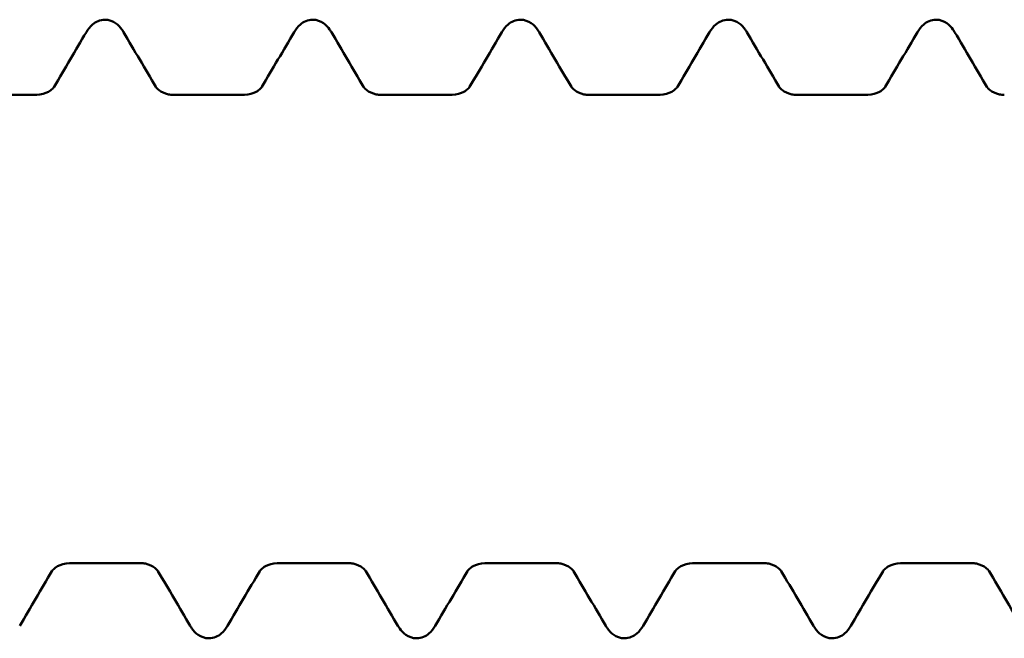
# Model space of a CAD drawing. Units: millimetres. Extents: x 0 to 420, y 0 to 297.
# Drawn here: x 220 to 229, y 99 to 105 of the extents above; entities that cross this region are included whole.
import ezdxf

# ---------------------------------------------------------------- set-up
doc = ezdxf.new("R2010")
doc.units = ezdxf.units.MM
doc.linetypes.add('DASHED', pattern=[0.2067, 0.1654, -0.0413])
doc.layers.add('Hidden (ANSI)', color=7, linetype='DASHED', lineweight=35)
doc.layers.add('Visible (ANSI)', color=7, linetype='Continuous', lineweight=50)

# ---------------------------------------------------------------- blocks, each defined once
blk = doc.blocks.new('DF3-SSA4-P(L)-S29-5.5 x 50')
at = {"layer": 'Hidden (ANSI)', "ltscale": 0.044387}
for points in [[(-20.264, 2.11), (-20.264, 2.11), (-20.264, 2.1099), (-20.2641, 2.1097)], [(-19.3773, 2.1097), (-19.3774, 2.1099), (-19.3775, 2.11), (-19.3775, 2.11)], [(-18.454, 2.11), (-18.454, 2.11), (-18.454, 2.1099), (-18.4541, 2.1097)], [(-17.5673, 2.1097), (-17.5674, 2.1099), (-17.5675, 2.11), (-17.5675, 2.11)], [(-16.644, 2.11), (-16.644, 2.11), (-16.644, 2.1099), (-16.6441, 2.1097)], [(-15.7573, 2.1097), (-15.7574, 2.1099), (-15.7575, 2.11), (-15.7575, 2.11)], [(-14.834, 2.11), (-14.834, 2.11), (-14.834, 2.1099), (-14.8341, 2.1097)], [(-13.9473, 2.1097), (-13.9474, 2.1099), (-13.9475, 2.11), (-13.9475, 2.11)], [(-13.024, 2.11), (-13.024, 2.11), (-13.024, 2.1099), (-13.0241, 2.1097)], [(-12.1373, 2.1097), (-12.1374, 2.1099), (-12.1375, 2.11), (-12.1375, 2.11)], [(-20.2825, -2.11), (-20.2825, -2.11), (-20.2824, -2.1099), (-20.2823, -2.1097)], [(-19.3591, -2.1097), (-19.359, -2.1099), (-19.359, -2.11), (-19.359, -2.11)], [(-18.4725, -2.11), (-18.4725, -2.11), (-18.4724, -2.1099), (-18.4723, -2.1097)], [(-17.5491, -2.1097), (-17.549, -2.1099), (-17.549, -2.11), (-17.549, -2.11)], [(-16.6625, -2.11), (-16.6625, -2.11), (-16.6624, -2.1099), (-16.6623, -2.1097)], [(-15.7391, -2.1097), (-15.739, -2.1099), (-15.739, -2.11), (-15.739, -2.11)], [(-14.8525, -2.11), (-14.8525, -2.11), (-14.8524, -2.1099), (-14.8523, -2.1097)], [(-13.9291, -2.1097), (-13.929, -2.1099), (-13.929, -2.11), (-13.929, -2.11)], [(-13.0425, -2.11), (-13.0425, -2.11), (-13.0424, -2.1099), (-13.0423, -2.1097)], [(-12.1191, -2.1097), (-12.119, -2.1099), (-12.119, -2.11), (-12.119, -2.11)]]:
    blk.add_open_spline(points, degree=3, dxfattribs=at)
at = {"layer": 'Visible (ANSI)'}
for p, q in [((-20.4154, 2.04), (-21.036, 2.04)), ((-18.6054, 2.04), (-19.226, 2.04)), ((-16.7954, 2.04), (-17.416, 2.04)), ((-14.9854, 2.04), (-15.606, 2.04)), ((-13.1754, 2.04), (-13.796, 2.04)), ((-19.5104, -2.04), (-20.131, -2.04)), ((-17.7004, -2.04), (-18.321, -2.04)), ((-15.8904, -2.04), (-16.511, -2.04)), ((-14.0804, -2.04), (-14.701, -2.04)), ((-12.2704, -2.04), (-12.891, -2.04))]:
    blk.add_line(p, q, dxfattribs=at)
for points, knots in [([(-19.9829, 2.5865), (-19.9689, 2.6104), (-19.9528, 2.6331), (-19.9028, 2.6755), (-19.8636, 2.695), (-19.8207, 2.695)], [0, 0, 0, 0, 0.02606817, 0.02606817, 0.05308633, 0.05308633, 0.05308633, 0.05308633]), ([(-19.8207, 2.695), (-19.7854, 2.695), (-19.7516, 2.6817), (-19.7036, 2.6483), (-19.687, 2.629), (-19.6679, 2.6019), (-19.6631, 2.5942), (-19.6585, 2.5865)], [0, 0, 0, 0, 0.02227806, 0.02227806, 0.04463916, 0.04463916, 0.05313065, 0.05313065, 0.05313065, 0.05313065]), ([(-18.1729, 2.5865), (-18.1589, 2.6104), (-18.1428, 2.6331), (-18.0928, 2.6755), (-18.0536, 2.695), (-18.0107, 2.695)], [0, 0, 0, 0, 0.02606817, 0.02606817, 0.05308633, 0.05308633, 0.05308633, 0.05308633]), ([(-18.0107, 2.695), (-17.9754, 2.695), (-17.9416, 2.6817), (-17.8936, 2.6483), (-17.877, 2.629), (-17.8579, 2.6019), (-17.8531, 2.5942), (-17.8485, 2.5865)], [0, 0, 0, 0, 0.02227806, 0.02227806, 0.04463916, 0.04463916, 0.05313065, 0.05313065, 0.05313065, 0.05313065]), ([(-16.3629, 2.5865), (-16.3489, 2.6104), (-16.3328, 2.6331), (-16.2828, 2.6755), (-16.2436, 2.695), (-16.2007, 2.695)], [0, 0, 0, 0, 0.02606817, 0.02606817, 0.05308633, 0.05308633, 0.05308633, 0.05308633]), ([(-16.2007, 2.695), (-16.1654, 2.695), (-16.1316, 2.6817), (-16.0836, 2.6483), (-16.067, 2.629), (-16.0479, 2.6019), (-16.0431, 2.5942), (-16.0385, 2.5865)], [0, 0, 0, 0, 0.02227806, 0.02227806, 0.04463916, 0.04463916, 0.05313065, 0.05313065, 0.05313065, 0.05313065]), ([(-14.5529, 2.5865), (-14.5389, 2.6104), (-14.5228, 2.6331), (-14.4728, 2.6755), (-14.4336, 2.695), (-14.3907, 2.695)], [0, 0, 0, 0, 0.02606817, 0.02606817, 0.05308633, 0.05308633, 0.05308633, 0.05308633]), ([(-14.3907, 2.695), (-14.3554, 2.695), (-14.3216, 2.6817), (-14.2736, 2.6483), (-14.257, 2.629), (-14.2379, 2.6019), (-14.2331, 2.5942), (-14.2285, 2.5865)], [0, 0, 0, 0, 0.02227806, 0.02227806, 0.04463916, 0.04463916, 0.05313065, 0.05313065, 0.05313065, 0.05313065]), ([(-12.7429, 2.5865), (-12.7289, 2.6104), (-12.7128, 2.6331), (-12.6628, 2.6755), (-12.6236, 2.695), (-12.5807, 2.695)], [0, 0, 0, 0, 0.02606817, 0.02606817, 0.05308633, 0.05308633, 0.05308633, 0.05308633]), ([(-12.5807, 2.695), (-12.5454, 2.695), (-12.5116, 2.6817), (-12.4636, 2.6483), (-12.447, 2.629), (-12.4279, 2.6019), (-12.4231, 2.5942), (-12.4185, 2.5865)], [0, 0, 0, 0, 0.02227806, 0.02227806, 0.04463916, 0.04463916, 0.05313065, 0.05313065, 0.05313065, 0.05313065]), ([(-20.4154, 2.04), (-20.3769, 2.04), (-20.3389, 2.0522), (-20.298, 2.0757), (-20.2867, 2.0851), (-20.2682, 2.1029), (-20.2645, 2.1091), (-20.264, 2.1099), (-20.264, 2.11), (-20.264, 2.11)], [0, 0, 0, 0, 0.01962529, 0.01962529, 0.03163699, 0.03163699, 0.04888339, 0.04888339, 0.05029908, 0.05029908, 0.05029908, 0.05029908]), ([(-19.3775, 2.11), (-19.3775, 2.11), (-19.376, 2.1074), (-19.3674, 2.0973), (-19.3602, 2.0896), (-19.3314, 2.0673), (-19.3025, 2.0513), (-19.2545, 2.0415), (-19.2403, 2.04), (-19.226, 2.04)], [0.00233377, 0.00233377, 0.00233377, 0.00233377, 0.01460793, 0.01460793, 0.02677584, 0.02677584, 0.04540503, 0.04540503, 0.05266039, 0.05266039, 0.05266039, 0.05266039]), ([(-18.6054, 2.04), (-18.5669, 2.04), (-18.5289, 2.0522), (-18.488, 2.0757), (-18.4767, 2.0851), (-18.4582, 2.1029), (-18.4545, 2.1091), (-18.454, 2.1099), (-18.454, 2.11), (-18.454, 2.11)], [0, 0, 0, 0, 0.01962529, 0.01962529, 0.03163699, 0.03163699, 0.04888339, 0.04888339, 0.05029908, 0.05029908, 0.05029908, 0.05029908]), ([(-17.5675, 2.11), (-17.5675, 2.11), (-17.566, 2.1074), (-17.5574, 2.0973), (-17.5502, 2.0896), (-17.5214, 2.0673), (-17.4925, 2.0513), (-17.4445, 2.0415), (-17.4303, 2.04), (-17.416, 2.04)], [0.00233377, 0.00233377, 0.00233377, 0.00233377, 0.01460793, 0.01460793, 0.02677584, 0.02677584, 0.04540503, 0.04540503, 0.05266039, 0.05266039, 0.05266039, 0.05266039]), ([(-16.7954, 2.04), (-16.7569, 2.04), (-16.7189, 2.0522), (-16.678, 2.0757), (-16.6667, 2.0851), (-16.6482, 2.1029), (-16.6445, 2.1091), (-16.644, 2.1099), (-16.644, 2.11), (-16.644, 2.11)], [0, 0, 0, 0, 0.01962529, 0.01962529, 0.03163699, 0.03163699, 0.04888339, 0.04888339, 0.05029908, 0.05029908, 0.05029908, 0.05029908]), ([(-15.7575, 2.11), (-15.7575, 2.11), (-15.756, 2.1074), (-15.7474, 2.0973), (-15.7402, 2.0896), (-15.7114, 2.0673), (-15.6825, 2.0513), (-15.6345, 2.0415), (-15.6203, 2.04), (-15.606, 2.04)], [0.00233377, 0.00233377, 0.00233377, 0.00233377, 0.01460793, 0.01460793, 0.02677584, 0.02677584, 0.04540503, 0.04540503, 0.05266039, 0.05266039, 0.05266039, 0.05266039]), ([(-14.9854, 2.04), (-14.9469, 2.04), (-14.9089, 2.0522), (-14.868, 2.0757), (-14.8567, 2.0851), (-14.8382, 2.1029), (-14.8345, 2.1091), (-14.834, 2.1099), (-14.834, 2.11), (-14.834, 2.11)], [0, 0, 0, 0, 0.01962529, 0.01962529, 0.03163699, 0.03163699, 0.04888339, 0.04888339, 0.05029908, 0.05029908, 0.05029908, 0.05029908]), ([(-13.9475, 2.11), (-13.9475, 2.11), (-13.946, 2.1074), (-13.9374, 2.0973), (-13.9302, 2.0896), (-13.9014, 2.0673), (-13.8725, 2.0513), (-13.8245, 2.0415), (-13.8103, 2.04), (-13.796, 2.04)], [0.00233377, 0.00233377, 0.00233377, 0.00233377, 0.01460793, 0.01460793, 0.02677584, 0.02677584, 0.04540503, 0.04540503, 0.05266039, 0.05266039, 0.05266039, 0.05266039]), ([(-13.1754, 2.04), (-13.1369, 2.04), (-13.0989, 2.0522), (-13.058, 2.0757), (-13.0467, 2.0851), (-13.0282, 2.1029), (-13.0245, 2.1091), (-13.024, 2.1099), (-13.024, 2.11), (-13.024, 2.11)], [0, 0, 0, 0, 0.01962529, 0.01962529, 0.03163699, 0.03163699, 0.04888339, 0.04888339, 0.05029908, 0.05029908, 0.05029908, 0.05029908]), ([(-12.1375, 2.11), (-12.1375, 2.11), (-12.136, 2.1074), (-12.1274, 2.0973), (-12.1202, 2.0896), (-12.0914, 2.0673), (-12.0625, 2.0513), (-12.0145, 2.0415), (-12.0003, 2.04), (-11.986, 2.04)], [0.00233377, 0.00233377, 0.00233377, 0.00233377, 0.01460793, 0.01460793, 0.02677584, 0.02677584, 0.04540503, 0.04540503, 0.05266039, 0.05266039, 0.05266039, 0.05266039]), ([(-20.131, -2.04), (-20.1695, -2.04), (-20.2075, -2.0522), (-20.2484, -2.0757), (-20.2598, -2.0851), (-20.2782, -2.1029), (-20.2819, -2.1091), (-20.2824, -2.1099), (-20.2825, -2.11), (-20.2825, -2.11)], [0, 0, 0, 0, 0.01962529, 0.01962529, 0.03163699, 0.03163699, 0.04888339, 0.04888339, 0.05029908, 0.05029908, 0.05029908, 0.05029908]), ([(-19.359, -2.11), (-19.359, -2.11), (-19.3605, -2.1074), (-19.369, -2.0973), (-19.3762, -2.0896), (-19.405, -2.0673), (-19.4339, -2.0513), (-19.4819, -2.0415), (-19.4962, -2.04), (-19.5104, -2.04)], [0.00233377, 0.00233377, 0.00233377, 0.00233377, 0.01460793, 0.01460793, 0.02677584, 0.02677584, 0.04540503, 0.04540503, 0.05266039, 0.05266039, 0.05266039, 0.05266039]), ([(-18.321, -2.04), (-18.3595, -2.04), (-18.3975, -2.0522), (-18.4384, -2.0757), (-18.4498, -2.0851), (-18.4682, -2.1029), (-18.4719, -2.1091), (-18.4724, -2.1099), (-18.4725, -2.11), (-18.4725, -2.11)], [0, 0, 0, 0, 0.01962529, 0.01962529, 0.03163699, 0.03163699, 0.04888339, 0.04888339, 0.05029908, 0.05029908, 0.05029908, 0.05029908]), ([(-17.549, -2.11), (-17.549, -2.11), (-17.5505, -2.1074), (-17.559, -2.0973), (-17.5662, -2.0896), (-17.595, -2.0673), (-17.6239, -2.0513), (-17.6719, -2.0415), (-17.6862, -2.04), (-17.7004, -2.04)], [0.00233377, 0.00233377, 0.00233377, 0.00233377, 0.01460793, 0.01460793, 0.02677584, 0.02677584, 0.04540503, 0.04540503, 0.05266039, 0.05266039, 0.05266039, 0.05266039]), ([(-16.511, -2.04), (-16.5495, -2.04), (-16.5875, -2.0522), (-16.6284, -2.0757), (-16.6398, -2.0851), (-16.6582, -2.1029), (-16.6619, -2.1091), (-16.6624, -2.1099), (-16.6625, -2.11), (-16.6625, -2.11)], [0, 0, 0, 0, 0.01962529, 0.01962529, 0.03163699, 0.03163699, 0.04888339, 0.04888339, 0.05029908, 0.05029908, 0.05029908, 0.05029908]), ([(-15.739, -2.11), (-15.739, -2.11), (-15.7405, -2.1074), (-15.749, -2.0973), (-15.7562, -2.0896), (-15.785, -2.0673), (-15.8139, -2.0513), (-15.8619, -2.0415), (-15.8762, -2.04), (-15.8904, -2.04)], [0.00233377, 0.00233377, 0.00233377, 0.00233377, 0.01460793, 0.01460793, 0.02677584, 0.02677584, 0.04540503, 0.04540503, 0.05266039, 0.05266039, 0.05266039, 0.05266039]), ([(-14.701, -2.04), (-14.7395, -2.04), (-14.7775, -2.0522), (-14.8184, -2.0757), (-14.8298, -2.0851), (-14.8482, -2.1029), (-14.8519, -2.1091), (-14.8524, -2.1099), (-14.8525, -2.11), (-14.8525, -2.11)], [0, 0, 0, 0, 0.01962529, 0.01962529, 0.03163699, 0.03163699, 0.04888339, 0.04888339, 0.05029908, 0.05029908, 0.05029908, 0.05029908]), ([(-13.929, -2.11), (-13.929, -2.11), (-13.9305, -2.1074), (-13.939, -2.0973), (-13.9462, -2.0896), (-13.975, -2.0673), (-14.0039, -2.0513), (-14.0519, -2.0415), (-14.0662, -2.04), (-14.0804, -2.04)], [0.00233377, 0.00233377, 0.00233377, 0.00233377, 0.01460793, 0.01460793, 0.02677584, 0.02677584, 0.04540503, 0.04540503, 0.05266039, 0.05266039, 0.05266039, 0.05266039]), ([(-12.891, -2.04), (-12.9295, -2.04), (-12.9675, -2.0522), (-13.0084, -2.0757), (-13.0198, -2.0851), (-13.0382, -2.1029), (-13.0419, -2.1091), (-13.0424, -2.1099), (-13.0425, -2.11), (-13.0425, -2.11)], [0, 0, 0, 0, 0.01962529, 0.01962529, 0.03163699, 0.03163699, 0.04888339, 0.04888339, 0.05029908, 0.05029908, 0.05029908, 0.05029908]), ([(-12.119, -2.11), (-12.119, -2.11), (-12.1205, -2.1074), (-12.129, -2.0973), (-12.1362, -2.0896), (-12.165, -2.0673), (-12.1939, -2.0513), (-12.2419, -2.0415), (-12.2562, -2.04), (-12.2704, -2.04)], [0.00233377, 0.00233377, 0.00233377, 0.00233377, 0.01460793, 0.01460793, 0.02677584, 0.02677584, 0.04540503, 0.04540503, 0.05266039, 0.05266039, 0.05266039, 0.05266039]), ([(-18.9157, -2.695), (-18.951, -2.695), (-18.9848, -2.6817), (-19.0328, -2.6483), (-19.0494, -2.629), (-19.0685, -2.6019), (-19.0733, -2.5942), (-19.0779, -2.5865)], [0, 0, 0, 0, 0.02227806, 0.02227806, 0.04463916, 0.04463916, 0.05313065, 0.05313065, 0.05313065, 0.05313065]), ([(-18.7535, -2.5865), (-18.7676, -2.6104), (-18.7836, -2.6331), (-18.8336, -2.6755), (-18.8729, -2.695), (-18.9157, -2.695)], [0, 0, 0, 0, 0.02606817, 0.02606817, 0.05308633, 0.05308633, 0.05308633, 0.05308633]), ([(-17.1057, -2.695), (-17.141, -2.695), (-17.1748, -2.6817), (-17.2228, -2.6483), (-17.2394, -2.629), (-17.2585, -2.6019), (-17.2633, -2.5942), (-17.2679, -2.5865)], [0, 0, 0, 0, 0.02227806, 0.02227806, 0.04463916, 0.04463916, 0.05313065, 0.05313065, 0.05313065, 0.05313065]), ([(-16.9435, -2.5865), (-16.9576, -2.6104), (-16.9736, -2.6331), (-17.0236, -2.6755), (-17.0629, -2.695), (-17.1057, -2.695)], [0, 0, 0, 0, 0.02606817, 0.02606817, 0.05308633, 0.05308633, 0.05308633, 0.05308633]), ([(-15.2957, -2.695), (-15.331, -2.695), (-15.3648, -2.6817), (-15.4128, -2.6483), (-15.4294, -2.629), (-15.4485, -2.6019), (-15.4533, -2.5942), (-15.4579, -2.5865)], [0, 0, 0, 0, 0.02227806, 0.02227806, 0.04463916, 0.04463916, 0.05313065, 0.05313065, 0.05313065, 0.05313065]), ([(-15.1335, -2.5865), (-15.1476, -2.6104), (-15.1636, -2.6331), (-15.2136, -2.6755), (-15.2529, -2.695), (-15.2957, -2.695)], [0, 0, 0, 0, 0.02606817, 0.02606817, 0.05308633, 0.05308633, 0.05308633, 0.05308633]), ([(-13.4857, -2.695), (-13.521, -2.695), (-13.5548, -2.6817), (-13.6028, -2.6483), (-13.6194, -2.629), (-13.6385, -2.6019), (-13.6433, -2.5942), (-13.6479, -2.5865)], [0, 0, 0, 0, 0.02227806, 0.02227806, 0.04463916, 0.04463916, 0.05313065, 0.05313065, 0.05313065, 0.05313065]), ([(-13.3235, -2.5865), (-13.3376, -2.6104), (-13.3536, -2.6331), (-13.4036, -2.6755), (-13.4429, -2.695), (-13.4857, -2.695)], [0, 0, 0, 0, 0.02606817, 0.02606817, 0.05308633, 0.05308633, 0.05308633, 0.05308633])]:
    blk.add_open_spline(points, degree=3, knots=knots, dxfattribs=at)
for points in [[(-20.2641, 2.1097), (-20.1701, 2.2684), (-20.0764, 2.4274), (-19.9829, 2.5865)], [(-19.6585, 2.5865), (-19.565, 2.4274), (-19.4713, 2.2684), (-19.3773, 2.1097)], [(-18.4541, 2.1097), (-18.3601, 2.2684), (-18.2664, 2.4274), (-18.1729, 2.5865)], [(-17.8485, 2.5865), (-17.755, 2.4274), (-17.6613, 2.2684), (-17.5673, 2.1097)], [(-16.6441, 2.1097), (-16.5501, 2.2684), (-16.4564, 2.4274), (-16.3629, 2.5865)], [(-16.0385, 2.5865), (-15.945, 2.4274), (-15.8513, 2.2684), (-15.7573, 2.1097)], [(-14.8341, 2.1097), (-14.7401, 2.2684), (-14.6464, 2.4274), (-14.5529, 2.5865)], [(-14.2285, 2.5865), (-14.135, 2.4274), (-14.0413, 2.2684), (-13.9473, 2.1097)], [(-13.0241, 2.1097), (-12.9301, 2.2684), (-12.8364, 2.4274), (-12.7429, 2.5865)], [(-12.4185, 2.5865), (-12.325, 2.4274), (-12.2313, 2.2684), (-12.1373, 2.1097)], [(-20.2823, -2.1097), (-20.3763, -2.2684), (-20.47, -2.4274), (-20.5635, -2.5865)], [(-19.0779, -2.5865), (-19.1714, -2.4274), (-19.2651, -2.2684), (-19.3591, -2.1097)], [(-18.4723, -2.1097), (-18.5663, -2.2684), (-18.66, -2.4274), (-18.7535, -2.5865)], [(-17.2679, -2.5865), (-17.3614, -2.4274), (-17.4551, -2.2684), (-17.5491, -2.1097)], [(-16.6623, -2.1097), (-16.7563, -2.2684), (-16.85, -2.4274), (-16.9435, -2.5865)], [(-15.4579, -2.5865), (-15.5514, -2.4274), (-15.6451, -2.2684), (-15.7391, -2.1097)], [(-14.8523, -2.1097), (-14.9463, -2.2684), (-15.04, -2.4274), (-15.1335, -2.5865)], [(-13.6479, -2.5865), (-13.7414, -2.4274), (-13.8351, -2.2684), (-13.9291, -2.1097)], [(-13.0423, -2.1097), (-13.1363, -2.2684), (-13.23, -2.4274), (-13.3235, -2.5865)], [(-11.8379, -2.5865), (-11.9314, -2.4274), (-12.0251, -2.2684), (-12.1191, -2.1097)]]:
    blk.add_open_spline(points, degree=3, dxfattribs=at)

msp = doc.modelspace()

# ---------------------------------------------------------------- block references
msp.add_blockref('DF3-SSA4-P(L)-S29-5.5 x 50', (240.4964, 102.0865))

doc.saveas('drawing.dxf')
